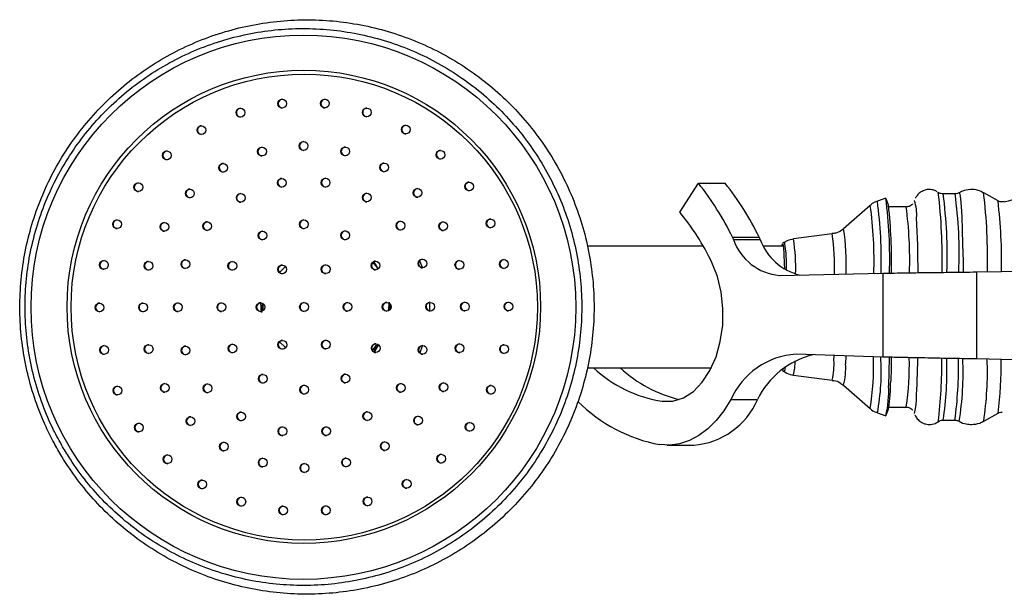
# Model space of a CAD drawing. Units: millimetres. Extents: x 5 to 995, y 5 to 995.
# Drawn here: x 437 to 460, y 805 to 819 of the extents above; entities that cross this region are included whole.
import ezdxf

# ---------------------------------------------------------------- set-up
doc = ezdxf.new("R2010")
doc.units = ezdxf.units.MM

msp = doc.modelspace()

# ---------------------------------------------------------------- linework, layer by layer
at = {"color": 7, "linetype": 'Continuous', "lineweight": 25}
for p, q in [((452.512, 814.241), (452.94, 814.907)), ((452.94, 814.907), (453.553, 814.907)), ((458.446, 814.7), (458.444, 814.701)), ((459.818, 814.504), (459.489, 814.691)), ((457.241, 814.565), (457.049, 814.497)), ((457.304, 814.402), (457.251, 814.552)), ((457.895, 814.502), (457.899, 814.508)), ((458.83, 814.665), (458.558, 814.665)), ((456.885, 814.4), (456.272, 813.864)), ((457.71, 814.365), (457.313, 814.365)), ((453.72, 813.667), (454.332, 813.667)), ((453.745, 813.614), (454.358, 813.614)), ((454.915, 813.554), (454.87, 813.524)), ((456.01, 813.745), (455.122, 813.629)), ((453.05, 813.465), (450.384, 813.465)), ((454.882, 813.465), (454.435, 813.465)), ((454.882, 813.465), (454.886, 813.459)), ((445.484, 813.092), (445.583, 812.94)), ((446.531, 813.127), (446.6, 812.963)), ((459.321, 812.871), (464.001, 812.937)), ((459.321, 812.871), (459.321, 810.871)), ((454.804, 812.789), (457.176, 812.841)), ((457.176, 812.841), (457.176, 810.915)), ((442.901, 811.938), (442.893, 812.168)), ((442.921, 812.137), (442.901, 811.938)), ((442.923, 812.135), (442.904, 811.945)), ((442.93, 812.128), (442.914, 811.969)), ((442.941, 812.143), (442.924, 811.974)), ((445.837, 812.179), (445.814, 811.978)), ((445.839, 812.149), (445.84, 811.99)), ((445.86, 812.125), (445.871, 812.036)), ((446.762, 812.169), (446.762, 811.974)), ((445.464, 811.078), (445.546, 811.184)), ((445.569, 811.198), (445.481, 811.05)), ((445.55, 811.183), (445.483, 811.07)), ((445.576, 811.192), (445.488, 811.045)), ((445.583, 811.187), (445.496, 811.041)), ((457.176, 810.915), (455.185, 810.98)), ((464.075, 810.771), (459.321, 810.871)), ((450.384, 810.665), (453.235, 810.665)), ((454.87, 810.605), (454.915, 810.576)), ((455.122, 810.5), (456.01, 810.384)), ((456.272, 810.266), (456.885, 809.729)), ((453.682, 809.936), (454.295, 809.936)), ((457.251, 809.577), (457.304, 809.727)), ((457.313, 809.765), (457.71, 809.765)), ((457.049, 809.633), (457.241, 809.565)), ((457.898, 809.623), (457.895, 809.628)), ((459.489, 809.439), (459.818, 809.625)), ((458.558, 809.465), (458.83, 809.465)), ((458.929, 809.439), (458.927, 809.439)), ((452.219, 808.89), (452.832, 808.89))]:
    msp.add_line(p, q, dxfattribs=at)
at = {"color": 8, "linetype": 'Continuous', "lineweight": 25}
for p, q in [((456.051, 810.846), (456.054, 810.952)), ((456.324, 810.943), (456.318, 810.76)), ((452.107, 809.898), (452.331, 809.898)), ((457.902, 809.62), (457.898, 809.623))]:
    msp.add_line(p, q, dxfattribs=at)
at = {"color": 8, "linetype": 'Continuous', "lineweight": 25, "flags": 128}
msp.add_lwpolyline([(458.927, 814.69), (458.929, 814.691), (458.944, 814.655), (458.959, 814.549), (458.973, 814.374), (458.986, 814.137), (458.997, 813.843), (459.006, 813.501), (459.014, 813.12), (459.017, 812.878)], dxfattribs=at)
at = {"color": 7, "linetype": 'Continuous', "lineweight": 25, "flags": 128}
for points in [[(454.856, 813.462), (454.866, 813.519), (454.878, 813.511), (454.889, 813.43), (454.899, 813.281), (454.908, 813.07), (454.912, 812.938)], [(452.107, 809.898), (452.353, 809.901), (452.594, 809.978), (452.822, 810.124), (453.027, 810.335), (453.203, 810.604), (453.343, 810.919), (453.441, 811.27), (453.495, 811.644), (453.502, 812.027), (453.461, 812.405), (453.375, 812.764), (453.247, 813.091)], [(443.315, 812.86), (443.448, 812.989), (443.455, 812.995)], [(443.459, 811.132), (443.448, 811.14), (443.318, 811.266)], [(446.604, 811.179), (446.555, 811.057), (446.537, 811.015)], [(457.32, 810.901), (457.313, 810.569), (457.303, 810.252)], [(457.367, 810.893), (457.362, 810.668), (457.353, 810.361)], [(454.884, 810.656), (454.875, 810.61), (454.864, 810.619), (454.86, 810.636)], [(453.682, 809.936), (453.523, 809.68), (453.346, 809.456), (453.153, 809.266), (452.947, 809.112), (452.73, 808.998), (452.507, 808.924), (452.279, 808.892), (452.051, 808.902)]]:
    msp.add_lwpolyline(points, dxfattribs=at)
at = {"color": 7, "linetype": 'Continuous', "lineweight": 25}
for centre, radius in [((443.867, 812.06), 6.255), ((443.876, 812.069), 5.437), ((443.886, 812.062), 5.354), ((443.379, 816.738), 0.1), ((444.361, 816.74), 0.1), ((442.42, 816.531), 0.1), ((445.321, 816.538), 0.1), ((441.524, 816.13), 0.1), ((446.219, 816.141), 0.1), ((443.872, 815.765), 0.1), ((440.731, 815.55), 0.1), ((442.916, 815.636), 0.1), ((444.829, 815.641), 0.1), ((447.014, 815.565), 0.1), ((442.025, 815.265), 0.1), ((445.721, 815.273), 0.1), ((440.076, 814.818), 0.1), ((443.371, 814.92), 0.1), ((444.377, 814.922), 0.1), ((447.672, 814.836), 0.1), ((441.261, 814.675), 0.1), ((445.323, 814.58), 0.1), ((446.488, 814.687), 0.1), ((442.427, 814.573), 0.1), ((439.588, 813.966), 0.1), ((440.676, 813.907), 0.1), ((441.657, 813.924), 0.1), ((443.876, 813.965), 0.1), ((446.095, 813.934), 0.1), ((447.077, 813.922), 0.1), ((448.165, 813.987), 0.1), ((442.928, 813.708), 0.1), ((444.826, 813.712), 0.1), ((439.287, 813.031), 0.1), ((440.309, 813.014), 0.1), ((441.157, 813.05), 0.1), ((442.235, 813.011), 0.1), ((445.522, 813.019), 0.1), ((446.6, 813.063), 0.1), ((447.448, 813.031), 0.1), ((448.47, 813.053), 0.1), ((443.379, 812.93), 0.1), ((444.378, 812.932), 0.1), ((439.186, 812.054), 0.1), ((440.185, 812.056), 0.1), ((440.984, 812.058), 0.1), ((441.983, 812.06), 0.1), ((442.882, 812.062), 0.1), ((443.881, 812.065), 0.1), ((444.88, 812.067), 0.1), ((445.779, 812.069), 0.1), ((446.777, 812.072), 0.1), ((447.577, 812.073), 0.1), ((448.575, 812.076), 0.1), ((443.383, 811.198), 0.1), ((444.382, 811.2), 0.1), ((439.291, 811.077), 0.1), ((440.313, 811.099), 0.1), ((441.161, 811.067), 0.1), ((442.239, 811.111), 0.1), ((445.527, 811.119), 0.1), ((446.605, 811.079), 0.1), ((447.453, 811.116), 0.1), ((448.475, 811.098), 0.1), ((442.936, 810.417), 0.1), ((444.834, 810.422), 0.1), ((439.597, 810.143), 0.1), ((440.685, 810.207), 0.1), ((441.666, 810.196), 0.1), ((443.885, 810.165), 0.1), ((446.104, 810.206), 0.1), ((447.086, 810.222), 0.1), ((448.174, 810.163), 0.1), ((441.274, 809.442), 0.1), ((442.438, 809.55), 0.1), ((445.335, 809.557), 0.1), ((446.5, 809.455), 0.1), ((440.089, 809.293), 0.1), ((443.385, 809.208), 0.1), ((444.391, 809.21), 0.1), ((447.685, 809.311), 0.1), ((442.04, 808.856), 0.1), ((445.736, 808.865), 0.1), ((440.748, 808.565), 0.1), ((442.933, 808.489), 0.1), ((444.846, 808.493), 0.1), ((447.03, 808.579), 0.1), ((443.889, 808.365), 0.1), ((441.543, 807.989), 0.1), ((446.238, 808), 0.1), ((442.441, 807.591), 0.1), ((445.342, 807.598), 0.1), ((443.401, 807.389), 0.1), ((444.382, 807.392), 0.1)]:
    msp.add_circle(centre, radius, dxfattribs=at)
for centre, radius, start, end in [((443.387, 816.738), 0.1, 92.2519, 210.144), ((444.368, 816.74), 0.1, 92.2519, 210.144), ((442.427, 816.531), 0.1, 92.2519, 210.144), ((443.387, 816.738), 0.0999, 210.0882, 267.7823), ((444.368, 816.74), 0.0999, 210.0882, 267.7823), ((445.329, 816.538), 0.1, 92.2519, 210.144), ((445.329, 816.538), 0.0999, 210.0882, 267.7823), ((442.427, 816.531), 0.0999, 210.0882, 267.7823), ((441.532, 816.13), 0.1, 92.2519, 210.144), ((441.532, 816.129), 0.0999, 210.0882, 267.7823), ((446.226, 816.141), 0.1, 92.2519, 210.144), ((446.226, 816.14), 0.0999, 210.0882, 267.7823), ((443.88, 815.765), 0.1, 92.2519, 210.144), ((440.739, 815.55), 0.1, 92.2519, 210.144), ((442.924, 815.636), 0.1, 92.2519, 210.144), ((442.924, 815.636), 0.0999, 210.0882, 267.7823), ((443.88, 815.765), 0.0999, 210.0882, 267.7823), ((444.837, 815.641), 0.1, 92.2519, 210.144), ((444.837, 815.641), 0.0999, 210.0882, 267.7823), ((447.022, 815.565), 0.1, 92.2519, 210.144), ((440.739, 815.55), 0.0999, 210.0882, 267.7823), ((442.033, 815.265), 0.1, 92.2519, 210.144), ((445.729, 815.273), 0.1, 92.2519, 210.144), ((447.022, 815.565), 0.0999, 210.0882, 267.7823), ((442.033, 815.265), 0.0999, 210.0882, 267.7823), ((445.729, 815.273), 0.0999, 210.0882, 267.7823), ((440.084, 814.818), 0.1, 92.2519, 210.144), ((443.379, 814.92), 0.1, 92.2519, 210.144), ((444.385, 814.922), 0.1, 92.2519, 210.144), ((447.68, 814.836), 0.1, 92.2519, 210.144), ((447.825, 810.823), 6.545, 25.7607, 38.6064), ((448.438, 810.823), 6.545, 25.7607, 38.6064), ((440.084, 814.818), 0.0999, 210.0882, 267.7823), ((441.269, 814.675), 0.1, 92.2519, 210.144), ((443.379, 814.919), 0.0999, 210.0882, 267.7823), ((444.385, 814.922), 0.0999, 210.0882, 267.7823), ((445.331, 814.58), 0.1, 92.2519, 210.144), ((446.496, 814.687), 0.1, 92.2519, 210.144), ((447.68, 814.836), 0.0999, 210.0882, 267.7823), ((441.269, 814.675), 0.0999, 210.0882, 267.7823), ((442.434, 814.573), 0.1, 92.2519, 210.144), ((442.434, 814.573), 0.0999, 210.0882, 267.7823), ((445.331, 814.579), 0.0999, 210.0882, 267.7823), ((446.496, 814.687), 0.0999, 210.0882, 267.7823), ((446.778, 813.189), 10.553, 358.1747, 7.4877), ((448.182, 810.664), 5.617, 25.6006, 39.5619), ((445.196, 813.081), 12.179, 358.9223, 6.2262), ((439.595, 813.966), 0.1, 92.2519, 210.144), ((440.684, 813.907), 0.1, 92.2519, 210.144), ((441.665, 813.924), 0.1, 92.2519, 210.144), ((443.884, 813.965), 0.1, 92.2519, 210.144), ((446.103, 813.934), 0.1, 92.2519, 210.144), ((447.085, 813.922), 0.1, 92.2519, 210.144), ((448.173, 813.986), 0.1, 92.2519, 210.144), ((426.381, 812.618), 31.604, 0.4338, 2.7168), ((439.595, 813.966), 0.0999, 210.0882, 267.7823), ((440.684, 813.907), 0.0999, 210.0882, 267.7823), ((441.665, 813.923), 0.0999, 210.0882, 267.7823), ((442.936, 813.708), 0.1, 92.2519, 210.144), ((443.884, 813.965), 0.0999, 210.0882, 267.7823), ((444.834, 813.712), 0.1, 92.2519, 210.144), ((446.103, 813.934), 0.0999, 210.0882, 267.7823), ((447.085, 813.922), 0.0999, 210.0882, 267.7823), ((448.173, 813.986), 0.0999, 210.0882, 267.7823), ((442.936, 813.708), 0.0999, 210.0882, 267.7823), ((444.834, 813.712), 0.0999, 210.0882, 267.7823), ((450.835, 812.256), 3.212, 25.0123, 26.0697), ((454.908, 814.015), 1.23, 199.0194, 265.124), ((451.447, 812.256), 3.212, 25.0123, 26.0697), ((455.568, 814.05), 1.286, 199.8015, 256.4887), ((439.294, 813.031), 0.1, 92.2519, 210.144), ((440.317, 813.014), 0.1, 92.2519, 210.144), ((441.164, 813.05), 0.1, 92.2519, 210.144), ((442.243, 813.011), 0.1, 92.2519, 210.144), ((445.53, 813.019), 0.1, 92.2519, 210.144), ((446.608, 813.063), 0.1, 92.2519, 210.144), ((447.456, 813.031), 0.1, 92.2519, 210.144), ((448.478, 813.053), 0.1, 92.2519, 210.144), ((439.294, 813.031), 0.0999, 210.0882, 267.7823), ((440.317, 813.014), 0.0999, 210.0882, 267.7823), ((441.164, 813.05), 0.0999, 210.0882, 267.7823), ((442.243, 813.011), 0.0999, 210.0882, 267.7823), ((443.387, 812.93), 0.1, 92.2519, 210.144), ((443.387, 812.929), 0.0999, 210.0882, 267.7823), ((444.386, 812.932), 0.1, 92.2519, 210.144), ((444.386, 812.932), 0.0999, 210.0882, 267.7823), ((445.53, 813.018), 0.0999, 210.0882, 267.7823), ((446.608, 813.063), 0.0999, 210.0882, 267.7823), ((447.456, 813.031), 0.0999, 210.0882, 267.7823), ((448.478, 813.053), 0.0999, 210.0882, 267.7823), ((439.194, 812.054), 0.1, 92.2519, 210.144), ((439.194, 812.054), 0.0999, 210.0882, 267.7823), ((440.193, 812.056), 0.1, 92.2519, 210.144), ((440.193, 812.056), 0.0999, 210.0882, 267.7823), ((440.992, 812.058), 0.1, 92.2519, 210.144), ((440.992, 812.058), 0.0999, 210.0882, 267.7823), ((441.991, 812.06), 0.1, 92.2519, 210.144), ((441.991, 812.06), 0.0999, 210.0882, 267.7823), ((442.89, 812.062), 0.1, 92.2519, 210.144), ((442.89, 812.062), 0.0999, 210.0882, 267.7823), ((443.889, 812.065), 0.1, 92.2519, 210.144), ((443.889, 812.065), 0.0999, 210.0882, 267.7823), ((444.888, 812.067), 0.1, 92.2519, 210.144), ((444.887, 812.067), 0.0999, 210.0882, 267.7823), ((445.786, 812.069), 0.1, 92.2519, 210.144), ((445.786, 812.069), 0.0999, 210.0882, 267.7823), ((446.785, 812.072), 0.1, 92.2519, 210.144), ((446.785, 812.071), 0.0999, 210.0882, 267.7823), ((447.584, 812.073), 0.1, 92.2519, 210.144), ((447.584, 812.073), 0.0999, 210.0882, 267.7823), ((448.583, 812.076), 0.1, 92.2519, 210.144), ((448.583, 812.076), 0.0999, 210.0882, 267.7823), ((443.391, 811.198), 0.1, 92.2519, 210.144), ((444.39, 811.2), 0.1, 92.2519, 210.144), ((439.299, 811.077), 0.1, 92.2519, 210.144), ((440.321, 811.099), 0.1, 92.2519, 210.144), ((441.169, 811.067), 0.1, 92.2519, 210.144), ((442.247, 811.111), 0.1, 92.2519, 210.144), ((442.247, 811.111), 0.0999, 210.0882, 267.7823), ((443.391, 811.197), 0.0999, 210.0882, 267.7823), ((444.39, 811.2), 0.0999, 210.0882, 267.7823), ((445.534, 811.119), 0.1, 92.2519, 210.144), ((445.534, 811.118), 0.0999, 210.0882, 267.7823), ((446.613, 811.079), 0.1, 92.2519, 210.144), ((447.461, 811.116), 0.1, 92.2519, 210.144), ((447.461, 811.115), 0.0999, 210.0882, 267.7823), ((448.483, 811.098), 0.1, 92.2519, 210.144), ((439.299, 811.077), 0.0999, 210.0882, 267.7823), ((440.321, 811.099), 0.0999, 210.0882, 267.7823), ((441.169, 811.066), 0.0999, 210.0882, 267.7823), ((446.613, 811.079), 0.0999, 210.0882, 267.7823), ((448.483, 811.098), 0.0999, 210.0882, 267.7823), ((455.283, 809.235), 1.747, 93.2062, 156.3745), ((456.011, 809.116), 1.902, 103.2455, 154.4698), ((432.667, 811.292), 25.313, 356.9197, 359.0647), ((452.569, 812.851), 2.989, 227.0092, 261.1077), ((453.213, 812.897), 3.044, 227.1716, 256.4213), ((442.944, 810.417), 0.1, 92.2519, 210.144), ((444.841, 810.422), 0.1, 92.2519, 210.144), ((439.604, 810.143), 0.1, 92.2519, 210.144), ((440.692, 810.207), 0.1, 92.2519, 210.144), ((440.692, 810.207), 0.0999, 210.0882, 267.7823), ((441.674, 810.195), 0.1, 92.2519, 210.144), ((442.944, 810.417), 0.0999, 210.0882, 267.7823), ((443.893, 810.165), 0.1, 92.2519, 210.144), ((444.841, 810.421), 0.0999, 210.0882, 267.7823), ((446.112, 810.206), 0.1, 92.2519, 210.144), ((446.112, 810.206), 0.0999, 210.0882, 267.7823), ((447.094, 810.222), 0.1, 92.2519, 210.144), ((447.094, 810.222), 0.0999, 210.0882, 267.7823), ((448.182, 810.163), 0.1, 92.2519, 210.144), ((455.094, 810.104), 2.214, 345.9053, 3.8294), ((453.331, 810.351), 4.022, 351.0711, 0.1422), ((439.604, 810.143), 0.0999, 210.0882, 267.7823), ((441.674, 810.195), 0.0999, 210.0882, 267.7823), ((443.893, 810.165), 0.0999, 210.0882, 267.7823), ((448.182, 810.163), 0.0999, 210.0882, 267.7823), ((452.696, 810.626), 1.741, 274.4685, 336.6217), ((452.734, 812.48), 3.643, 225.2711, 259.1867), ((441.282, 809.442), 0.1, 92.2519, 210.144), ((442.446, 809.55), 0.1, 92.2519, 210.144), ((442.446, 809.55), 0.0999, 210.0882, 267.7823), ((445.343, 809.557), 0.1, 92.2519, 210.144), ((445.343, 809.557), 0.0999, 210.0882, 267.7823), ((446.508, 809.455), 0.1, 92.2519, 210.144), ((440.097, 809.293), 0.1, 92.2519, 210.144), ((441.281, 809.442), 0.0999, 210.0882, 267.7823), ((443.392, 809.208), 0.1, 92.2519, 210.144), ((444.398, 809.21), 0.1, 92.2519, 210.144), ((446.508, 809.454), 0.0999, 210.0882, 267.7823), ((447.693, 809.311), 0.1, 92.2519, 210.144), ((447.693, 809.311), 0.0999, 210.0882, 267.7823), ((440.097, 809.293), 0.0999, 210.0882, 267.7823), ((443.392, 809.207), 0.0999, 210.0882, 267.7823), ((444.398, 809.21), 0.0999, 210.0882, 267.7823), ((442.048, 808.856), 0.1, 92.2519, 210.144), ((442.048, 808.856), 0.0999, 210.0882, 267.7823), ((445.744, 808.865), 0.1, 92.2519, 210.144), ((445.744, 808.865), 0.0999, 210.0882, 267.7823), ((440.756, 808.565), 0.1, 92.2519, 210.144), ((442.941, 808.489), 0.1, 92.2519, 210.144), ((444.854, 808.493), 0.1, 92.2519, 210.144), ((447.038, 808.579), 0.1, 92.2519, 210.144), ((440.756, 808.564), 0.0999, 210.0882, 267.7823), ((442.94, 808.488), 0.0999, 210.0882, 267.7823), ((443.897, 808.365), 0.1, 92.2519, 210.144), ((444.854, 808.493), 0.0999, 210.0882, 267.7823), ((447.038, 808.579), 0.0999, 210.0882, 267.7823), ((443.897, 808.365), 0.0999, 210.0882, 267.7823), ((441.551, 807.989), 0.1, 92.2519, 210.144), ((441.551, 807.989), 0.0999, 210.0882, 267.7823), ((446.245, 808), 0.1, 92.2519, 210.144), ((446.245, 808), 0.0999, 210.0882, 267.7823), ((442.448, 807.591), 0.1, 92.2519, 210.144), ((445.35, 807.598), 0.1, 92.2519, 210.144), ((442.448, 807.591), 0.0999, 210.0882, 267.7823), ((443.409, 807.389), 0.1, 92.2519, 210.144), ((444.39, 807.392), 0.1, 92.2519, 210.144), ((445.35, 807.598), 0.0999, 210.0882, 267.7823), ((443.409, 807.389), 0.0999, 210.0882, 267.7823), ((444.39, 807.392), 0.0999, 210.0882, 267.7823)]:
    msp.add_arc(centre, radius, start, end, dxfattribs=at)
at = {"color": 8, "linetype": 'Continuous', "lineweight": 25}
for centre, radius, start, end in [((445.894, 813.193), 12.642, 358.546, 6.8469), ((447.089, 813.193), 12.489, 358.5372, 6.8858), ((446.895, 813.162), 10.241, 358.1986, 7.486), ((457.021, 814.197), 0.931, 355.0531, 19.5207), ((447.755, 813.242), 10.897, 358.0556, 7.5033), ((449.152, 813.296), 9.775, 357.5163, 8.0468), ((448.288, 813.127), 11.612, 358.7752, 6.81), ((447.657, 813.143), 9.314, 358.1171, 7.7612), ((448.277, 813.135), 9.513, 358.3639, 7.4293), ((450.723, 813.025), 5.612, 357.9372, 8.5979), ((452.149, 813.039), 2.814, 357.35, 10.5371), ((450.51, 812.947), 4.662, 358.4476, 8.4153), ((451.293, 813.009), 4.773, 357.6938, 8.8723), ((453.981, 810.785), 1.176, 345.981, 2.2359), ((454.371, 810.763), 1.682, 347.0068, 2.8575), ((450.103, 810.752), 6.859, 351.4253, 1.4202), ((451.936, 810.582), 5.201, 349.4859, 3.6874), ((451.26, 810.731), 6.522, 351.4817, 1.4708), ((447.722, 810.752), 10.805, 352.9677, 0.6995), ((451.478, 810.581), 7.168, 351.044, 2.3456), ((449.035, 810.735), 9.877, 352.6084, 0.7529), ((451.747, 810.57), 7.27, 351.049, 2.3658), ((451.929, 810.58), 7.646, 351.4127, 2.1371), ((451.675, 810.726), 8.217, 352.3025, 0.9262), ((454.686, 810.68), 0.251, 335.6225, 3.6575), ((454.632, 810.666), 1.689, 346.2787, 3.1734), ((456.611, 809.953), 1.333, 345.5365, 359.1004)]:
    msp.add_arc(centre, radius, start, end, dxfattribs=at)
at = {"color": 7, "linetype": 'Continuous', "lineweight": 25}
for points, knots in [([(438.14, 808.942), (438.198, 808.838), (438.361, 808.545), (438.672, 808.09), (439.084, 807.593), (439.544, 807.139), (440.046, 806.731), (440.586, 806.375), (441.157, 806.074), (441.755, 805.829), (442.375, 805.645), (443.009, 805.521), (443.652, 805.461), (444.298, 805.464), (444.941, 805.529), (445.574, 805.658), (446.192, 805.847), (446.788, 806.097), (447.357, 806.403), (447.893, 806.764), (448.392, 807.175), (448.848, 807.633), (449.257, 808.133), (449.616, 808.672), (449.92, 809.242), (450.167, 809.84), (450.354, 810.459), (450.48, 811.093), (450.544, 811.737), (450.544, 812.384), (450.481, 813.027), (450.356, 813.662), (450.17, 814.281), (449.923, 814.879), (449.62, 815.45), (449.262, 815.989), (448.854, 816.49), (448.398, 816.949), (447.9, 817.361), (447.364, 817.722), (446.796, 818.029), (446.2, 818.279), (445.583, 818.47), (444.949, 818.599), (444.307, 818.666), (443.661, 818.669), (443.017, 818.609), (442.383, 818.487), (441.764, 818.303), (441.165, 818.06), (440.593, 817.759), (440.053, 817.403), (439.551, 816.997), (439.091, 816.543), (438.677, 816.046), (438.313, 815.512), (438.004, 814.944), (437.751, 814.349), (437.558, 813.731), (437.426, 813.098), (437.356, 812.455), (437.349, 811.809), (437.406, 811.164), (437.525, 810.528), (437.706, 809.908), (437.916, 809.379), (438.077, 809.065), (438.14, 808.942)], [0, 0, 0, 0, 0.008657, 0.024231, 0.03981, 0.055388, 0.070966, 0.086543, 0.102121, 0.117698, 0.133275, 0.148851, 0.164428, 0.180004, 0.195581, 0.211157, 0.226734, 0.24231, 0.257887, 0.273464, 0.289041, 0.304618, 0.320195, 0.335773, 0.351351, 0.366929, 0.382508, 0.398086, 0.413665, 0.429244, 0.444823, 0.460402, 0.475981, 0.49156, 0.507139, 0.522718, 0.538296, 0.553874, 0.569452, 0.58503, 0.600607, 0.616184, 0.631761, 0.647338, 0.662914, 0.678491, 0.694067, 0.709644, 0.72522, 0.740797, 0.756373, 0.77195, 0.787527, 0.803104, 0.818682, 0.834259, 0.849837, 0.865416, 0.880994, 0.896573, 0.912151, 0.92773, 0.943309, 0.958888, 0.974467, 0.990046, 1, 1, 1, 1]), ([(438.338, 808.852), (438.396, 808.756), (438.563, 808.478), (438.88, 808.044), (439.302, 807.568), (439.771, 807.137), (440.279, 806.755), (440.823, 806.425), (441.397, 806.15), (441.996, 805.934), (442.613, 805.778), (443.242, 805.685), (443.877, 805.654), (444.513, 805.687), (445.142, 805.783), (445.758, 805.94), (446.356, 806.158), (446.929, 806.435), (447.472, 806.767), (447.979, 807.151), (448.446, 807.584), (448.867, 808.061), (449.239, 808.578), (449.559, 809.129), (449.822, 809.709), (450.026, 810.312), (450.169, 810.932), (450.25, 811.564), (450.268, 812.201), (450.223, 812.836), (450.115, 813.464), (449.946, 814.078), (449.716, 814.672), (449.429, 815.24), (449.087, 815.777), (448.693, 816.277), (448.252, 816.736), (447.767, 817.148), (447.244, 817.511), (446.688, 817.82), (446.103, 818.071), (445.497, 818.264), (444.874, 818.395), (444.242, 818.464), (443.606, 818.47), (442.972, 818.412), (442.347, 818.292), (441.738, 818.111), (441.149, 817.869), (440.587, 817.571), (440.057, 817.218), (439.565, 816.814), (439.116, 816.363), (438.713, 815.87), (438.362, 815.339), (438.064, 814.776), (437.824, 814.186), (437.644, 813.576), (437.525, 812.95), (437.468, 812.316), (437.475, 811.679), (437.545, 811.046), (437.677, 810.423), (437.871, 809.816), (438.094, 809.292), (438.267, 808.979), (438.338, 808.852)], [0, 0, 0, 0, 0.008379, 0.024193, 0.040013, 0.055832, 0.071651, 0.08747, 0.103289, 0.119108, 0.134927, 0.150746, 0.166565, 0.182383, 0.198202, 0.214021, 0.22984, 0.245659, 0.261478, 0.277297, 0.293116, 0.308935, 0.324754, 0.340573, 0.356392, 0.372211, 0.388031, 0.40385, 0.419669, 0.435489, 0.451308, 0.467127, 0.482946, 0.498766, 0.514585, 0.530404, 0.546223, 0.562042, 0.577861, 0.59368, 0.609499, 0.625318, 0.641137, 0.656956, 0.672775, 0.688594, 0.704413, 0.720232, 0.736051, 0.75187, 0.767688, 0.783507, 0.799326, 0.815146, 0.830965, 0.846784, 0.862603, 0.878422, 0.894241, 0.910061, 0.92588, 0.941699, 0.957519, 0.973338, 0.989157, 1, 1, 1, 1]), ([(463.877, 815.193), (463.66, 815.171), (463.01, 815.104), (461.938, 814.925), (460.848, 814.71), (460.195, 814.538), (459.96, 814.476)], [0, 0, 0, 0, 0.1641564, 0.4915614, 0.8174914, 1, 1, 1, 1]), ([(458.424, 814.709), (458.414, 814.717), (458.369, 814.75), (458.261, 814.772), (458.131, 814.756), (458.027, 814.699), (457.962, 814.634), (457.93, 814.587), (457.922, 814.57), (457.922, 814.569)], [0, 0, 0, 0, 0.0659876, 0.2794755, 0.5134577, 0.6959323, 0.851752, 0.9917587, 1, 1, 1, 1]), ([(458.56, 814.668), (458.542, 814.668), (458.5, 814.667), (458.466, 814.688), (458.447, 814.7)], [0, 0, 0, 0, 0.420596, 1, 1, 1, 1]), ([(458.916, 814.687), (458.898, 814.678), (458.871, 814.664), (458.842, 814.667), (458.832, 814.668)], [0, 0, 0, 0, 0.691485, 1, 1, 1, 1]), ([(459.499, 814.682), (459.454, 814.706), (459.356, 814.757), (459.181, 814.772), (459.024, 814.745), (458.943, 814.695), (458.915, 814.678)], [0, 0, 0, 0, 0.246341, 0.537524, 0.835584, 1, 1, 1, 1]), ([(457.045, 814.492), (457.038, 814.49), (456.986, 814.48), (456.929, 814.443), (456.891, 814.404), (456.885, 814.397)], [0, 0, 0, 0, 0.108124, 0.84811, 1, 1, 1, 1]), ([(459.961, 814.488), (459.943, 814.483), (459.899, 814.473), (459.843, 814.488), (459.818, 814.506), (459.812, 814.51)], [0, 0, 0, 0, 0.355857, 0.853704, 1, 1, 1, 1]), ([(457.857, 814.432), (457.857, 814.432), (457.85, 814.421), (457.812, 814.39), (457.758, 814.365), (457.721, 814.368), (457.71, 814.369)], [0, 0, 0, 0, 0.005279, 0.387406, 0.813165, 1, 1, 1, 1]), ([(456.258, 813.856), (456.249, 813.848), (456.205, 813.804), (456.116, 813.761), (456.036, 813.755), (456.008, 813.752)], [0, 0, 0, 0, 0.133394, 0.6966628, 1, 1, 1, 1]), ([(455.119, 813.626), (455.07, 813.618), (454.994, 813.605), (454.932, 813.561), (454.91, 813.545)], [0, 0, 0, 0, 0.645833, 1, 1, 1, 1]), ([(445.578, 812.936), (445.563, 812.963), (445.532, 813.02), (445.482, 813.061), (445.455, 813.082)], [0, 0, 0, 0, 0.47267, 1, 1, 1, 1]), ([(445.837, 812.15), (445.845, 812.111), (445.857, 812.06), (445.847, 812.009), (445.845, 811.996)], [0, 0, 0, 0, 0.750982, 1, 1, 1, 1]), ([(445.848, 812.138), (445.856, 812.104), (445.866, 812.061), (445.858, 812.018), (445.857, 812.009)], [0, 0, 0, 0, 0.805551, 1, 1, 1, 1]), ([(445.592, 811.2), (445.587, 811.187), (445.564, 811.134), (445.521, 811.094), (445.489, 811.063)], [0, 0, 0, 0, 0.2409721, 1, 1, 1, 1]), ([(454.911, 810.582), (454.918, 810.577), (454.966, 810.537), (455.041, 810.507), (455.108, 810.506), (455.121, 810.505)], [0, 0, 0, 0, 0.120568, 0.831353, 1, 1, 1, 1]), ([(456.008, 810.379), (456.021, 810.379), (456.086, 810.379), (456.18, 810.337), (456.245, 810.284), (456.27, 810.264)], [0, 0, 0, 0, 0.1286535, 0.6566896, 1, 1, 1, 1]), ([(456.873, 809.743), (456.877, 809.738), (456.912, 809.697), (456.972, 809.657), (457.031, 809.643), (457.042, 809.64)], [0, 0, 0, 0, 0.0886, 0.836797, 1, 1, 1, 1]), ([(457.71, 809.765), (457.736, 809.762), (457.784, 809.756), (457.835, 809.722), (457.852, 809.703), (457.858, 809.696)], [0, 0, 0, 0, 0.431198, 0.78597, 1, 1, 1, 1]), ([(457.91, 809.585), (457.91, 809.585), (457.916, 809.569), (457.946, 809.513), (458.018, 809.436), (458.122, 809.376), (458.202, 809.368), (458.241, 809.365)], [0, 0, 0, 0, 0.000323, 0.231248, 0.473188, 0.746225, 1, 1, 1, 1]), ([(459.833, 809.63), (459.838, 809.634), (459.861, 809.648), (459.891, 809.65), (459.915, 809.651)], [0, 0, 0, 0, 0.213119, 1, 1, 1, 1]), ([(458.241, 809.365), (458.286, 809.369), (458.366, 809.377), (458.43, 809.421), (458.458, 809.439)], [0, 0, 0, 0, 0.568502, 1, 1, 1, 1]), ([(458.459, 809.434), (458.47, 809.441), (458.497, 809.46), (458.535, 809.463), (458.558, 809.465)], [0, 0, 0, 0, 0.38054, 1, 1, 1, 1]), ([(458.83, 809.465), (458.858, 809.462), (458.896, 809.459), (458.922, 809.44), (458.929, 809.435)], [0, 0, 0, 0, 0.7459404, 1, 1, 1, 1]), ([(458.926, 809.441), (458.927, 809.44), (458.973, 809.404), (459.073, 809.375), (459.169, 809.368), (459.208, 809.365)], [0, 0, 0, 0, 0.016292, 0.598057, 1, 1, 1, 1]), ([(459.208, 809.365), (459.275, 809.37), (459.375, 809.377), (459.459, 809.427), (459.487, 809.443)], [0, 0, 0, 0, 0.6693935, 1, 1, 1, 1])]:
    msp.add_open_spline(points, degree=3, knots=knots, dxfattribs=at)
for points in [[(457.176, 812.841), (457.316, 812.844), (457.598, 812.849), (458.129, 812.856), (458.709, 812.863), (459.117, 812.868), (459.321, 812.871)], [(459.321, 810.871), (459.117, 810.874), (458.709, 810.882), (458.129, 810.893), (457.598, 810.904), (457.316, 810.911), (457.176, 810.915)]]:
    msp.add_open_spline(points, degree=3, dxfattribs=at)

doc.saveas('drawing.dxf')
